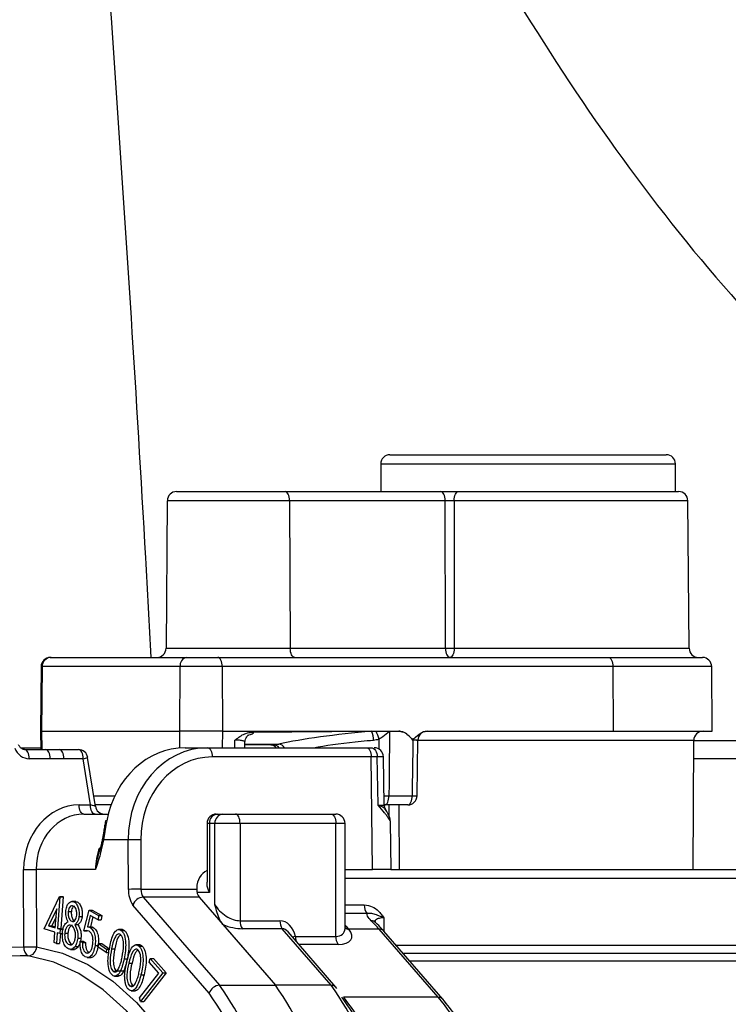
# Model space of a CAD drawing. Units: millimetres. Extents: x 664 to 3025, y 442 to 2699.
# Drawn here: x 1320 to 1358, y 2398 to 2452 of the extents above; entities that cross this region are included whole.
import ezdxf

# ---------------------------------------------------------------- set-up
doc = ezdxf.new("R2010")
doc.units = ezdxf.units.MM
doc.header["$LTSCALE"] = 10

msp = doc.modelspace()

# ---------------------------------------------------------------- linework, layer by layer
at = {"color": 7, "linetype": 'Continuous', "lineweight": 25}
for p, q in [((1339.913, 2428.089), (1354.913, 2428.089)), ((1339.413, 2427.589), (1339.413, 2426.089)), ((1339.413, 2427.589), (1355.413, 2427.589)), ((1355.413, 2426.089), (1355.413, 2427.589)), ((1328.332, 2426.089), (1334.221, 2426.089)), ((1334.221, 2426.089), (1342.672, 2426.089)), ((1342.672, 2426.089), (1343.634, 2426.089)), ((1343.634, 2426.089), (1355.589, 2426.089)), ((1327.832, 2425.593), (1327.762, 2417.584)), ((1334.471, 2425.593), (1327.832, 2425.593)), ((1334.471, 2425.593), (1334.506, 2417.584)), ((1342.922, 2425.593), (1334.471, 2425.593)), ((1342.924, 2417.584), (1342.922, 2425.593)), ((1356.089, 2425.593), (1343.403, 2425.593)), ((1356.159, 2417.584), (1356.089, 2425.593)), ((1327.762, 2417.584), (1334.506, 2417.584)), ((1334.506, 2417.584), (1342.924, 2417.584)), ((1343.403, 2417.584), (1356.159, 2417.584)), ((1321.478, 2417.089), (1321.522, 2417.089)), ((1321.522, 2417.089), (1328.876, 2417.089)), ((1328.876, 2417.089), (1330.576, 2417.089)), ((1330.576, 2417.089), (1351.786, 2417.089)), ((1351.786, 2417.089), (1356.883, 2417.089)), ((1320.978, 2416.593), (1320.948, 2413.089)), ((1321.037, 2416.593), (1320.978, 2416.593)), ((1321.037, 2416.593), (1321.007, 2413.089)), ((1328.529, 2416.593), (1321.037, 2416.593)), ((1328.508, 2413.089), (1328.529, 2416.593)), ((1330.806, 2416.593), (1328.529, 2416.593)), ((1330.806, 2416.593), (1330.821, 2413.089)), ((1352.017, 2416.593), (1330.806, 2416.593)), ((1352.017, 2416.593), (1352.031, 2413.089)), ((1357.383, 2416.593), (1352.017, 2416.593)), ((1357.413, 2413.089), (1357.383, 2416.593)), ((1320.948, 2413.089), (1320.956, 2412.089)), ((1321.007, 2413.089), (1320.948, 2413.089)), ((1321.007, 2413.089), (1328.508, 2413.089)), ((1321.007, 2413.089), (1321.016, 2412.089)), ((1330.821, 2413.089), (1328.508, 2413.089)), ((1328.513, 2412.178), (1328.508, 2413.089)), ((1330.821, 2413.089), (1330.817, 2412.189)), ((1330.821, 2413.089), (1339.799, 2413.089)), ((1332.431, 2413.038), (1338.923, 2413.083)), ((1338.923, 2413.083), (1339.162, 2413.084)), ((1339.162, 2413.084), (1339.799, 2413.089)), ((1339.799, 2413.089), (1339.892, 2413.089)), ((1339.892, 2413.089), (1339.893, 2413.089)), ((1339.893, 2413.089), (1340.399, 2413.089)), ((1341.931, 2413.089), (1352.031, 2413.089)), ((1352.031, 2413.089), (1357.413, 2413.089)), ((1332.038, 2412.189), (1332.041, 2412.495)), ((1333.451, 2412.339), (1332.039, 2412.339)), ((1332.04, 2412.387), (1333.883, 2412.387)), ((1333.451, 2412.339), (1333.606, 2412.345)), ((1333.606, 2412.345), (1333.883, 2412.387)), ((1339.324, 2412.104), (1339.33, 2412.655)), ((1356.411, 2412.591), (1341.365, 2412.591)), ((1341.388, 2409.581), (1341.433, 2412.614)), ((1356.381, 2405.589), (1356.411, 2412.591)), ((1356.411, 2412.589), (1381.626, 2412.589)), ((1319.873, 2412.189), (1320.956, 2412.189)), ((1320.084, 2412.089), (1321.224, 2412.089)), ((1321.224, 2412.089), (1321.972, 2412.089)), ((1321.972, 2412.089), (1323.014, 2412.089)), ((1328.794, 2412.189), (1330.017, 2412.189)), ((1330.017, 2412.189), (1338.654, 2412.189)), ((1338.654, 2412.189), (1338.893, 2412.189)), ((1321.474, 2411.593), (1320.334, 2411.593)), ((1322.222, 2411.593), (1321.474, 2411.593)), ((1323.264, 2411.593), (1322.222, 2411.593)), ((1323.658, 2409.084), (1323.264, 2411.593)), ((1323.925, 2409.011), (1323.507, 2411.666)), ((1338.904, 2411.693), (1330.267, 2411.693)), ((1338.977, 2405.589), (1338.904, 2411.693)), ((1339.277, 2409.084), (1339.222, 2411.694)), ((1339.606, 2409.081), (1339.563, 2411.697)), ((1381.608, 2411.589), (1356.407, 2411.589)), ((1323.834, 2409.584), (1324.983, 2409.584)), ((1339.598, 2409.585), (1339.862, 2409.584)), ((1339.862, 2409.584), (1341.119, 2409.584)), ((1323.046, 2409.084), (1323.658, 2409.084)), ((1323.296, 2408.589), (1324.623, 2408.589)), ((1324.777, 2409.089), (1323.912, 2409.089)), ((1330.488, 2408.589), (1330.555, 2408.589)), ((1330.555, 2408.589), (1330.848, 2408.589)), ((1330.848, 2408.589), (1331.531, 2408.589)), ((1331.531, 2408.589), (1336.727, 2408.589)), ((1336.727, 2408.589), (1336.977, 2408.589)), ((1339.631, 2409.089), (1339.606, 2409.089)), ((1340.888, 2409.089), (1339.631, 2409.089)), ((1339.881, 2408.452), (1339.88, 2409.089)), ((1340.403, 2409.089), (1340.409, 2405.589)), ((1329.988, 2408.089), (1329.988, 2404.894)), ((1330.122, 2408.089), (1329.988, 2408.089)), ((1330.122, 2408.089), (1330.122, 2404.339)), ((1330.415, 2408.089), (1330.122, 2408.089)), ((1330.415, 2403.672), (1330.415, 2408.089)), ((1331.781, 2408.089), (1330.415, 2408.089)), ((1331.781, 2408.089), (1331.781, 2402.806)), ((1334.812, 2408.089), (1331.781, 2408.089)), ((1336.977, 2408.089), (1334.812, 2408.089)), ((1336.977, 2401.955), (1336.977, 2408.089)), ((1337.477, 2408.089), (1336.977, 2408.089)), ((1337.477, 2402.388), (1337.477, 2408.089)), ((1339.977, 2405.589), (1339.946, 2408.175)), ((1324.377, 2407.664), (1324.309, 2407.274)), ((1324.369, 2407.189), (1324.191, 2406.414)), ((1324.306, 2407.276), (1324.272, 2407.084)), ((1325.707, 2407.189), (1324.369, 2407.189)), ((1325.718, 2404.508), (1325.707, 2407.189)), ((1326.39, 2407.193), (1326.401, 2404.513)), ((1320.049, 2401.392), (1320.031, 2405.584)), ((1320.714, 2405.589), (1320.732, 2401.397)), ((1323.937, 2405.589), (1320.714, 2405.589)), ((1337.477, 2405.589), (1338.977, 2405.589)), ((1339.961, 2405.589), (1338.977, 2405.589)), ((1339.961, 2405.589), (1361.927, 2405.589)), ((1362.177, 2405.091), (1337.477, 2405.091)), ((1326.401, 2404.513), (1329.432, 2404.513)), ((1329.432, 2404.589), (1329.432, 2404.513)), ((1330.122, 2404.339), (1329.449, 2404.339)), ((1321.143, 2402.369), (1321.979, 2404.111)), ((1322.004, 2404.103), (1321.872, 2402.387)), ((1321.979, 2404.111), (1322.004, 2404.103)), ((1321.979, 2404.111), (1322.152, 2404.111)), ((1322.004, 2404.103), (1322.177, 2404.103)), ((1322.177, 2404.103), (1322.045, 2402.387)), ((1322.152, 2404.111), (1322.177, 2404.103)), ((1322.865, 2403.857), (1322.648, 2403.857)), ((1322.756, 2403.837), (1322.929, 2403.837)), ((1322.843, 2403.849), (1322.929, 2403.837)), ((1326.526, 2404.084), (1330.666, 2399.304)), ((1329.557, 2404.084), (1326.526, 2404.084)), ((1329.557, 2404.084), (1333.697, 2399.304)), ((1321.828, 2403.451), (1321.387, 2402.536)), ((1321.749, 2402.425), (1321.828, 2403.451)), ((1322.448, 2403.302), (1322.621, 2403.302)), ((1323.307, 2402.249), (1323.584, 2403.376)), ((1323.584, 2403.376), (1324.102, 2403.086)), ((1323.584, 2403.376), (1323.757, 2403.376)), ((1323.757, 2403.376), (1324.275, 2403.086)), ((1330.108, 2398.871), (1325.968, 2403.651)), ((1337.477, 2403.659), (1338.524, 2403.659)), ((1321.795, 2403.024), (1321.56, 2402.536)), ((1322.639, 2402.774), (1322.739, 2402.774)), ((1323.036, 2403.043), (1323.209, 2403.043)), ((1323.644, 2403.097), (1323.493, 2402.477)), ((1324.07, 2402.858), (1323.644, 2403.097)), ((1323.796, 2403.011), (1323.667, 2402.477)), ((1324.102, 2403.086), (1324.07, 2402.858)), ((1324.07, 2402.858), (1324.243, 2402.858)), ((1324.102, 2403.086), (1324.275, 2403.086)), ((1324.275, 2403.086), (1324.243, 2402.858)), ((1331.781, 2402.806), (1333.946, 2402.806)), ((1338.683, 2403.195), (1337.477, 2403.195)), ((1339.584, 2402.96), (1339.588, 2402.233)), ((1321.731, 2402.189), (1321.143, 2402.369)), ((1321.387, 2402.536), (1321.749, 2402.425)), ((1321.387, 2402.536), (1321.56, 2402.536)), ((1321.56, 2402.536), (1321.753, 2402.476)), ((1321.687, 2401.616), (1321.731, 2402.189)), ((1321.872, 2402.387), (1322.021, 2402.341)), ((1321.872, 2402.387), (1322.045, 2402.387)), ((1322.021, 2402.341), (1322.003, 2402.106)), ((1322.021, 2402.341), (1322.194, 2402.341)), ((1322.045, 2402.387), (1322.194, 2402.341)), ((1322.806, 2402.598), (1322.979, 2402.598)), ((1323.307, 2402.249), (1323.48, 2402.249)), ((1323.501, 2402.253), (1323.48, 2402.249)), ((1323.493, 2402.477), (1323.667, 2402.477)), ((1323.64, 2402.444), (1323.814, 2402.444)), ((1325.39, 2402.327), (1325.173, 2402.327)), ((1325.33, 2402.273), (1325.503, 2402.273)), ((1330.849, 2402.593), (1333.697, 2399.304)), ((1334.071, 2402.373), (1331.906, 2402.373)), ((1336.728, 2399.304), (1334.071, 2402.373)), ((1336.981, 2399.198), (1334.385, 2402.196)), ((1337.652, 2402.386), (1337.685, 2402.347)), ((1339.328, 2402.347), (1337.685, 2402.347)), ((1342.541, 2398.653), (1339.328, 2402.347)), ((1342.793, 2398.548), (1339.58, 2402.242)), ((1321.854, 2402.151), (1321.81, 2401.578)), ((1322.003, 2402.106), (1321.854, 2402.151)), ((1322.024, 2402.106), (1321.984, 2401.578)), ((1322.003, 2402.106), (1322.176, 2402.106)), ((1322.261, 2402.137), (1322.434, 2402.137)), ((1322.967, 2401.86), (1323.14, 2401.86)), ((1323.097, 2401.691), (1323.22, 2401.623)), ((1323.097, 2401.691), (1323.27, 2401.691)), ((1323.27, 2401.691), (1323.393, 2401.623)), ((1334.781, 2401.955), (1336.977, 2401.955)), ((1314.563, 2401.337), (1320.049, 2401.392)), ((1321.81, 2401.578), (1321.687, 2401.616)), ((1321.81, 2401.578), (1321.984, 2401.578)), ((1322.497, 2401.508), (1322.67, 2401.508)), ((1322.568, 2401.251), (1322.785, 2401.251)), ((1322.821, 2401.403), (1322.994, 2401.403)), ((1323.22, 2401.623), (1323.393, 2401.623)), ((1323.907, 2401.455), (1324.077, 2401.455)), ((1324.064, 2401.381), (1324.098, 2401.576)), ((1324.503, 2401.073), (1324.064, 2401.381)), ((1324.098, 2401.576), (1324.537, 2401.268)), ((1324.098, 2401.576), (1324.272, 2401.576)), ((1324.272, 2401.576), (1324.71, 2401.268)), ((1324.537, 2401.268), (1324.503, 2401.073)), ((1324.537, 2401.268), (1324.71, 2401.268)), ((1324.809, 2401.281), (1324.983, 2401.281)), ((1326.334, 2401.501), (1326.117, 2401.501)), ((1326.299, 2401.425), (1326.472, 2401.425)), ((1337.102, 2401.522), (1334.969, 2401.522)), ((1340.246, 2401.477), (1362.198, 2401.477)), ((1323.411, 2401.066), (1323.557, 2401.066)), ((1323.484, 2400.809), (1323.701, 2400.809)), ((1324.503, 2401.073), (1324.676, 2401.073)), ((1325.487, 2400.744), (1325.661, 2400.744)), ((1326.851, 2400.559), (1326.909, 2400.763)), ((1326.909, 2400.763), (1327.596, 2399.977)), ((1326.909, 2400.763), (1327.082, 2400.763)), ((1327.082, 2400.763), (1327.769, 2399.977)), ((1362.341, 2401.028), (1340.637, 2401.028)), ((1376.526, 2400.615), (1340.996, 2400.615)), ((1324.892, 2400.06), (1325.065, 2400.06)), ((1325.102, 2400.089), (1325.56, 2400.089)), ((1325.741, 2400.511), (1325.915, 2400.511)), ((1327.369, 2399.965), (1326.851, 2400.559)), ((1324.963, 2399.801), (1325.179, 2399.801)), ((1326.318, 2398.615), (1327.369, 2399.965)), ((1327.596, 2399.977), (1326.381, 2398.422)), ((1326.399, 2399.872), (1326.572, 2399.872)), ((1327.769, 2399.977), (1326.555, 2398.422)), ((1327.596, 2399.977), (1327.769, 2399.977)), ((1325.778, 2399.277), (1325.952, 2399.277)), ((1325.868, 2399.002), (1326.084, 2399.002)), ((1325.952, 2399.277), (1325.981, 2399.263)), ((1330.666, 2399.304), (1333.697, 2399.304)), ((1336.728, 2399.304), (1333.697, 2399.304)), ((1337.039, 2399.121), (1336.981, 2399.198)), ((1326.381, 2398.422), (1326.318, 2398.615)), ((1342.541, 2398.653), (1337.39, 2398.653)), ((1326.381, 2398.422), (1326.555, 2398.422))]:
    msp.add_line(p, q, dxfattribs=at)
at = {"color": 7, "linetype": 'Continuous', "lineweight": 25, "flags": 128}
for points in [[(1334.471, 2425.593), (1334.466, 2425.69), (1334.451, 2425.783), (1334.428, 2425.869), (1334.397, 2425.944), (1334.359, 2426.005), (1334.316, 2426.051), (1334.269, 2426.079), (1334.221, 2426.089)], [(1342.922, 2425.593), (1342.917, 2425.69), (1342.902, 2425.783), (1342.879, 2425.869), (1342.848, 2425.944), (1342.81, 2426.005), (1342.767, 2426.051), (1342.72, 2426.079), (1342.672, 2426.089)], [(1343.403, 2425.593), (1343.408, 2425.69), (1343.421, 2425.783), (1343.443, 2425.869), (1343.471, 2425.944), (1343.506, 2426.005), (1343.546, 2426.051), (1343.589, 2426.079), (1343.634, 2426.089)], [(1343.403, 2425.593), (1343.403, 2425.089), (1343.403, 2421.089), (1343.403, 2417.584)], [(1334.756, 2417.089), (1334.707, 2417.098), (1334.661, 2417.126), (1334.617, 2417.172), (1334.58, 2417.234), (1334.549, 2417.309), (1334.525, 2417.394), (1334.511, 2417.487), (1334.506, 2417.584)], [(1342.924, 2417.584), (1342.929, 2417.487), (1342.943, 2417.394), (1342.967, 2417.309), (1342.998, 2417.234), (1343.035, 2417.172), (1343.078, 2417.126), (1343.125, 2417.098), (1343.174, 2417.089)], [(1343.403, 2417.584), (1343.398, 2417.487), (1343.385, 2417.394), (1343.364, 2417.309), (1343.335, 2417.234), (1343.3, 2417.172), (1343.261, 2417.126), (1343.218, 2417.098), (1343.174, 2417.089)], [(1330.806, 2416.593), (1330.802, 2416.69), (1330.788, 2416.783), (1330.767, 2416.869), (1330.738, 2416.944), (1330.703, 2417.005), (1330.663, 2417.051), (1330.62, 2417.079), (1330.576, 2417.089)], [(1351.786, 2417.089), (1351.831, 2417.079), (1351.874, 2417.051), (1351.913, 2417.005), (1351.948, 2416.944), (1351.977, 2416.869), (1351.999, 2416.783), (1352.012, 2416.69), (1352.017, 2416.593)], [(1320.334, 2411.593), (1320.329, 2411.69), (1320.314, 2411.783), (1320.291, 2411.869), (1320.26, 2411.944), (1320.222, 2412.005), (1320.179, 2412.051), (1320.132, 2412.079), (1320.084, 2412.089)], [(1321.474, 2411.593), (1321.469, 2411.69), (1321.454, 2411.783), (1321.431, 2411.869), (1321.4, 2411.944), (1321.362, 2412.005), (1321.319, 2412.051), (1321.273, 2412.079), (1321.224, 2412.089)], [(1322.222, 2411.593), (1322.217, 2411.69), (1322.202, 2411.783), (1322.179, 2411.869), (1322.148, 2411.944), (1322.11, 2412.005), (1322.067, 2412.051), (1322.02, 2412.079), (1321.972, 2412.089)], [(1323.264, 2411.593), (1323.258, 2411.69), (1323.244, 2411.783), (1323.221, 2411.869), (1323.19, 2411.944), (1323.152, 2412.005), (1323.109, 2412.051), (1323.062, 2412.079), (1323.014, 2412.089)], [(1330.017, 2412.189), (1330.066, 2412.179), (1330.112, 2412.151), (1330.155, 2412.105), (1330.193, 2412.044), (1330.224, 2411.969), (1330.247, 2411.883), (1330.262, 2411.79), (1330.267, 2411.693)], [(1338.654, 2412.189), (1338.702, 2412.179), (1338.749, 2412.151), (1338.792, 2412.105), (1338.83, 2412.044), (1338.861, 2411.969), (1338.884, 2411.883), (1338.899, 2411.79), (1338.904, 2411.693)], [(1338.893, 2412.189), (1338.957, 2412.179), (1339.018, 2412.151), (1339.075, 2412.106), (1339.125, 2412.044), (1339.166, 2411.969), (1339.196, 2411.884), (1339.216, 2411.791), (1339.222, 2411.694)], [(1339.631, 2409.089), (1339.676, 2409.098), (1339.719, 2409.126), (1339.759, 2409.172), (1339.794, 2409.234), (1339.822, 2409.309), (1339.844, 2409.394), (1339.857, 2409.487), (1339.862, 2409.584)], [(1340.888, 2409.089), (1340.933, 2409.098), (1340.976, 2409.126), (1341.015, 2409.172), (1341.05, 2409.234), (1341.079, 2409.309), (1341.1, 2409.394), (1341.114, 2409.487), (1341.119, 2409.584)], [(1323.296, 2408.589), (1323.248, 2408.598), (1323.201, 2408.626), (1323.158, 2408.672), (1323.12, 2408.734), (1323.089, 2408.809), (1323.066, 2408.894), (1323.052, 2408.987), (1323.046, 2409.084)], [(1323.908, 2408.589), (1323.859, 2408.598), (1323.812, 2408.626), (1323.769, 2408.672), (1323.732, 2408.734), (1323.7, 2408.809), (1323.677, 2408.894), (1323.663, 2408.987), (1323.658, 2409.084)], [(1331.781, 2408.089), (1331.776, 2408.186), (1331.762, 2408.28), (1331.739, 2408.366), (1331.707, 2408.442), (1331.67, 2408.504), (1331.626, 2408.551), (1331.579, 2408.579), (1331.531, 2408.589)], [(1336.727, 2408.589), (1336.776, 2408.579), (1336.822, 2408.551), (1336.866, 2408.504), (1336.904, 2408.442), (1336.935, 2408.366), (1336.958, 2408.28), (1336.972, 2408.186), (1336.977, 2408.089)], [(1324.544, 2408.231), (1324.503, 2408.229), (1324.48, 2408.224), (1324.476, 2408.217)], [(1320.732, 2401.397), (1322.139, 2401.05), (1323.521, 2400.424), (1324.865, 2399.525), (1326.158, 2398.363), (1327.387, 2396.948), (1328.538, 2395.296), (1329.602, 2393.422), (1330.567, 2391.345), (1331.423, 2389.086), (1332.162, 2386.668), (1332.778, 2384.114), (1332.955, 2383.23)], [(1320.284, 2400.898), (1319.848, 2400.894), (1316.384, 2400.858), (1314.799, 2400.842)], [(1332.171, 2383.664), (1332.118, 2383.92), (1331.514, 2386.429), (1330.787, 2388.805), (1329.946, 2391.024), (1328.998, 2393.064), (1327.953, 2394.905), (1326.822, 2396.528), (1325.615, 2397.918), (1324.345, 2399.059), (1323.025, 2399.942), (1321.666, 2400.557), (1320.284, 2400.898)]]:
    msp.add_lwpolyline(points, dxfattribs=at)
at = {"color": 7, "linetype": 'Continuous', "lineweight": 25}
for centre, radius, start, end in [((1339.913, 2427.589), 0.5, 90, 180), ((1354.913, 2427.589), 0.5, 0, 90), ((1328.332, 2425.589), 0.5, 90, 179.5), ((1355.589, 2425.589), 0.5, 0.5, 90), ((1327.262, 2417.589), 0.5, 270, 359.5), ((1343.163, 2465.056), 47.472, 269.7108, 270.2892), ((1356.659, 2417.589), 0.5, 180.5, 270), ((1321.478, 2416.589), 0.5, 90, 179.5), ((1321.529, 2416.596), 0.493, 90.8713, 180.3578), ((1328.968, 2416.655), 0.444, 101.9779, 187.9789), ((1356.883, 2416.589), 0.5, 0.5, 90), ((1337.789, 2412.587), 1.238, 0.1402, 23.6218), ((1336.466, 2411.782), 2.994, 16.9503, 25.7779), ((1341.933, 2412.589), 0.5, 90.0139, 179.3058), ((1356.911, 2412.589), 0.5, 90, 179.75), ((1333.44, 2411.959), 0.38, 37.1965, 88.2597), ((1333.589, 2411.956), 0.389, 36.6399, 87.4945), ((1333.847, 2411.979), 0.41, 30.7801, 84.9518), ((1323.014, 2411.589), 0.5, 8.9264, 90), ((1339.063, 2411.689), 0.5, 1.18, 90.0057), ((1323.223, 2412.17), 0.578, 273.9816, 299.4194), ((1340.888, 2409.589), 0.5, 270, 359.1474), ((1341.533, 2434.024), 24.443, 269.0278, 269.6586), ((1324.418, 2409.089), 0.5, 188.8604, 270), ((1330.488, 2408.089), 0.5, 90, 180), ((1330.591, 2408.12), 0.47, 94.4014, 183.8128), ((1330.884, 2408.12), 0.47, 94.4014, 183.8128), ((1336.977, 2408.089), 0.5, 0, 90), ((1340.106, 2409.089), 0.5, 181.0793, 209.2272), ((1324.411, 2407.281), 0.101, 183.9092, 245.7958), ((1326.36, 2358.386), 48.807, 89.9654, 90.7672), ((1320.058, 2454.711), 49.127, 269.968, 270.7645), ((1327.092, 2404.444), 1.376, 177.3169, 215.1959), ((1326.372, 2355.705), 48.807, 89.9654, 90.7672), ((1327.089, 2404.481), 0.688, 177.3216, 215.1912), ((1330.12, 2404.481), 0.688, 177.3189, 215.1938), ((1326.557, 2403.469), 0.616, 92.8328, 162.7904), ((1339.138, 2403.61), 0.616, 175.4901, 222.3618), ((1332.471, 2402.77), 0.691, 177.0669, 215.1388), ((1334.636, 2402.77), 0.691, 177.0669, 215.1388), ((1338.907, 2402.467), 0.334, 46.9731, 91.6507), ((1332.274, 2397.666), 7.155, 41.2743, 43.3599), ((1337.645, 2402.738), 0.352, 241.3945, 271.1272), ((1337.685, 2402.71), 0.363, 234.9456, 269.8834), ((1339.341, 2402.023), 0.324, 42.5271, 92.3274), ((1335.23, 2400.251), 1.762, 104.7707, 109.7949), ((1335.678, 2401.948), 0.896, 179.5541, 196.2181), ((1337.667, 2401.919), 0.691, 177.0669, 215.1388), ((1320.521, 2401.314), 0.479, 170.6047, 240.3651), ((1320.078, 2450.2), 48.807, 269.9653, 270.7672), ((1320.241, 2401.387), 0.491, 275.048, 1.153), ((1330.697, 2398.689), 0.616, 92.8307, 162.791), ((1316.049, 2388.995), 17.886, 357.3197, 35.1928), ((1319.08, 2388.995), 17.886, 357.3197, 35.1927), ((1322.111, 2388.995), 17.886, 357.3197, 35.1927), ((1336.742, 2398.981), 0.323, 42.2027, 92.4087), ((1316.053, 2388.959), 17.198, 357.3196, 35.1928), ((1342.554, 2398.329), 0.324, 42.4884, 92.3267)]:
    msp.add_arc(centre, radius, start, end, dxfattribs=at)
for centre, major_axis, ratio, start_param, end_param in [((1340.029, 2412.196), (7.997, 0.57), 0.121105, 1.70084, 2.438546), ((1341.686, 2077.129), (2.326, 577.228), 0.006704, 0.94961, 0.957056), ((1329.688, 2828.451), (2.685, 666.41), 0.006704, 4.037753, 4.038544), ((1341.412, -222.146), (12.466, 3093.34), 0.006704, 0.551515, 0.553369), ((1320.33, 2412.593), (-0.017, 1), 0.865959, 1.992019, 3.126483), ((1328.775, 2407.189), (0.079, 5), 0.865972, 0.0136, 1.374487), ((1330.037, 2407.189), (-0.079, 5), 0.865972, 6.269586, 7.840382), ((1330.287, 2407.193), (-0.079, 4.499), 0.865959, 6.268076, 7.838872), ((1337.904, 2411.689), (2, 0.006), 0.000798, 0.850946, 1.047148), ((1323.062, 2405.584), (-0.061, 3.5), 0.865959, 6.268076, 7.838872), ((1323.312, 2405.589), (-0.061, 3), 0.865936, 6.26556, 7.836356), ((1323.406, 2409.089), (0.518, -0.078), 0.072211, 0.018615, 1.075451), ((1326.535, 2405.589), (0.061, 3), 0.865936, 1.18505, 1.588422), ((1330.298, 2404.589), (-0.017, 1), 0.865959, 0.346355, 1.555687), ((1331.281, 2403.672), (0.92, -0.692), 0.565741, 4.067508, 5.638305), ((1333.946, 2401.651), (0, 1.155), 0.75, 4.978664, 6.283185), ((1336.119, 2391.089), (-0.063, 13), 0.499991, 5.757164, 5.8319), ((1331.156, 2403.239), (1.479, -0.551), 0.451416, 4.672997, 5.402724), ((1334.196, 2401.651), (-0.188, 0.714), 0.573751, 5.419059, 6.132783), ((1336.477, 2402.821), (0.92, -0.692), 0.565741, 5.638305, 6.671624), ((1336.352, 2402.388), (1.479, -0.551), 0.451416, 5.402724, 6.926498), ((1339.332, 2387.395), (-0.063, 13), 0.499991, 4.798515, 5.757164)]:
    msp.add_ellipse(centre, major_axis=major_axis, ratio=ratio, start_param=start_param, end_param=end_param, dxfattribs=at)
for points, knots in [([(1323.144, 2474.542), (1324.406, 2457.206), (1325.798, 2438.07), (1326.84, 2418.893), (1326.938, 2417.089)], [0, 0, 0, 0, 0.905914, 1, 1, 1, 1]), ([(1334.951, 2474.745), (1338.845, 2467.043), (1345.841, 2453.21), (1357.926, 2436.412), (1368.234, 2427.006), (1375.852, 2423.4), (1380.976, 2422.547), (1385.518, 2423.231), (1387.919, 2424.863), (1389.056, 2425.635)], [0, 0, 0, 0, 0.290331, 0.521464, 0.703353, 0.782065, 0.857085, 0.932364, 1, 1, 1, 1]), ([(1342.672, 2426.089), (1342.772, 2426.089), (1342.975, 2426.089), (1343.32, 2426.089), (1343.529, 2426.089), (1343.634, 2426.089)], [0, 0, 0, 0, 0.328081, 0.664037, 1, 1, 1, 1]), ([(1343.403, 2425.593), (1343.351, 2425.593), (1343.246, 2425.594), (1343.073, 2425.594), (1342.972, 2425.593), (1342.922, 2425.593)], [0, 0, 0, 0, 0.335969, 0.671912, 1, 1, 1, 1]), ([(1331.504, 2412.6), (1331.505, 2412.602), (1331.534, 2412.625), (1331.72, 2412.771), (1332.015, 2412.981), (1332.319, 2413.022), (1332.431, 2413.038)], [0, 0, 0, 0, 0.005532, 0.104144, 0.66805, 1, 1, 1, 1]), ([(1332.05, 2412.495), (1332.048, 2412.525), (1332.044, 2412.609), (1332.097, 2412.727), (1332.171, 2412.822), (1332.231, 2412.868), (1332.261, 2412.885), (1332.261, 2412.885), (1332.261, 2412.885)], [0, 0, 0, 0, 0.132221, 0.369564, 0.566406, 0.732414, 0.88519, 1, 1, 1, 1]), ([(1332.431, 2413.038), (1332.465, 2413.022), (1332.537, 2412.989), (1332.461, 2412.923), (1332.279, 2412.875), (1332.188, 2412.851)], [0, 0, 0, 0, 0.303288, 0.651663, 1, 1, 1, 1]), ([(1339.892, 2413.089), (1339.891, 2413.088), (1339.781, 2412.98), (1339.605, 2412.814), (1339.397, 2412.694), (1339.33, 2412.655)], [0, 0, 0, 0, 0.007448, 0.680609, 1, 1, 1, 1]), ([(1340.399, 2413.089), (1340.475, 2413.078), (1340.658, 2413.053), (1340.906, 2412.896), (1341.055, 2412.696), (1341.174, 2412.675), (1341.236, 2412.696), (1341.402, 2412.852), (1341.628, 2413.051), (1341.861, 2413.08), (1341.931, 2413.089)], [0, 0, 0, 0, 0.1306351, 0.3183588, 0.4852443, 0.5040956, 0.522936, 0.5948169, 0.878629, 1, 1, 1, 1]), ([(1341.163, 2412.593), (1341.163, 2412.594), (1341.075, 2412.693), (1340.915, 2412.871), (1340.653, 2413.056), (1340.475, 2413.079), (1340.399, 2413.089)], [0, 0, 0, 0, 0.004386, 0.409858, 0.751215, 1, 1, 1, 1]), ([(1320.084, 2412.089), (1320.06, 2412.091), (1319.999, 2412.096), (1319.898, 2412.15), (1319.808, 2412.251), (1319.772, 2412.328), (1319.759, 2412.355)], [0, 0, 0, 0, 0.224353, 0.566921, 0.849949, 1, 1, 1, 1]), ([(1332.038, 2412.495), (1332.039, 2412.497), (1332.058, 2412.521), (1331.988, 2412.556), (1331.825, 2412.593), (1331.634, 2412.602), (1331.52, 2412.601), (1331.504, 2412.6)], [0, 0, 0, 0, 0.017274, 0.332583, 0.643409, 0.950118, 1, 1, 1, 1]), ([(1339.027, 2412.59), (1338.8, 2412.568), (1337.747, 2412.464), (1336.588, 2412.33), (1335.91, 2412.199), (1335.855, 2412.189)], [0, 0, 0, 0, 0.201291, 0.935037, 1, 1, 1, 1]), ([(1339.33, 2412.655), (1339.322, 2412.653), (1339.224, 2412.619), (1339.121, 2412.604), (1339.027, 2412.59)], [0, 0, 0, 0, 0.07867, 1, 1, 1, 1]), ([(1341.426, 2412.596), (1341.427, 2412.596), (1341.428, 2412.596), (1341.366, 2412.596), (1341.271, 2412.595), (1341.193, 2412.593), (1341.163, 2412.593)], [0, 0, 0, 0, 0.193322, 0.502083, 0.810868, 1, 1, 1, 1]), ([(1339.549, 2411.697), (1339.551, 2411.697), (1339.558, 2411.697), (1339.451, 2411.696), (1339.299, 2411.695), (1339.222, 2411.694)], [0, 0, 0, 0, 0.2072508, 0.6036336, 1, 1, 1, 1]), ([(1339.678, 2408.589), (1339.66, 2408.611), (1339.545, 2408.757), (1339.407, 2408.933), (1339.278, 2409.082), (1339.277, 2409.084)], [0, 0, 0, 0, 0.153109, 0.990047, 1, 1, 1, 1]), ([(1339.661, 2408.83), (1339.659, 2408.843), (1339.653, 2408.889), (1339.522, 2408.975), (1339.373, 2409.046), (1339.279, 2409.083), (1339.277, 2409.084)], [0, 0, 0, 0, 0.163481, 0.562239, 0.992049, 1, 1, 1, 1]), ([(1339.277, 2409.084), (1339.326, 2409.083), (1339.452, 2409.082), (1339.582, 2409.081), (1339.594, 2409.081), (1339.599, 2409.081)], [0, 0, 0, 0, 0.251615, 0.654581, 1, 1, 1, 1]), ([(1339.943, 2408.177), (1339.939, 2408.226), (1339.93, 2408.34), (1339.857, 2408.515), (1339.782, 2408.656), (1339.696, 2408.799), (1339.672, 2408.838)], [0, 0, 0, 0, 0.177589, 0.408439, 0.836844, 1, 1, 1, 1]), ([(1339.938, 2408.175), (1339.94, 2408.178), (1339.965, 2408.206), (1339.873, 2408.334), (1339.74, 2408.507), (1339.678, 2408.589)], [0, 0, 0, 0, 0.05769, 0.556295, 1, 1, 1, 1]), ([(1324.544, 2408.231), (1324.535, 2408.182), (1324.47, 2407.835), (1324.416, 2407.488), (1324.369, 2407.189)], [0, 0, 0, 0, 0.138984, 1, 1, 1, 1]), ([(1324.477, 2408.216), (1324.46, 2408.127), (1324.424, 2407.943), (1324.393, 2407.759), (1324.377, 2407.664)], [0, 0, 0, 0, 0.488445, 1, 1, 1, 1]), ([(1324.272, 2407.084), (1324.27, 2407.07), (1324.235, 2406.872), (1324.18, 2406.693), (1324.129, 2406.527)], [0, 0, 0, 0, 0.0745, 1, 1, 1, 1]), ([(1323.937, 2405.589), (1323.938, 2405.592), (1323.943, 2405.629), (1323.982, 2405.894), (1324.038, 2406.205), (1324.126, 2406.476), (1324.142, 2406.523)], [0, 0, 0, 0, 0.0113674, 0.1176581, 0.8478164, 1, 1, 1, 1]), ([(1324.191, 2406.414), (1324.109, 2406.14), (1324.026, 2405.863), (1323.938, 2405.592), (1323.937, 2405.589)], [0, 0, 0, 0, 0.9896733, 1, 1, 1, 1]), ([(1330.122, 2404.339), (1330.121, 2404.34), (1330.053, 2404.493), (1329.977, 2404.689), (1329.998, 2404.861), (1330.002, 2404.894)], [0, 0, 0, 0, 0.0093, 0.808726, 1, 1, 1, 1]), ([(1322.325, 2403.357), (1322.344, 2403.453), (1322.383, 2403.643), (1322.507, 2403.805), (1322.636, 2403.869), (1322.716, 2403.848), (1322.756, 2403.837)], [0, 0, 0, 0, 0.278863, 0.558474, 0.779215, 1, 1, 1, 1]), ([(1322.756, 2403.837), (1322.804, 2403.805), (1322.9, 2403.741), (1322.998, 2403.527), (1323.047, 2403.281), (1323.04, 2403.122), (1323.036, 2403.043)], [0, 0, 0, 0, 0.2798857, 0.5596606, 0.7799762, 1, 1, 1, 1]), ([(1322.929, 2403.837), (1322.977, 2403.805), (1323.073, 2403.741), (1323.171, 2403.527), (1323.22, 2403.281), (1323.213, 2403.122), (1323.209, 2403.043)], [0, 0, 0, 0, 0.279886, 0.559663, 0.779976, 1, 1, 1, 1]), ([(1322.447, 2402.754), (1322.4, 2402.849), (1322.317, 2403.018), (1322.322, 2403.254), (1322.325, 2403.357)], [0, 0, 0, 0, 0.560002, 1, 1, 1, 1]), ([(1322.448, 2403.302), (1322.447, 2403.234), (1322.444, 2403.099), (1322.497, 2402.937), (1322.562, 2402.82), (1322.613, 2402.789), (1322.639, 2402.774)], [0, 0, 0, 0, 0.2785426, 0.5588457, 0.7794024, 1, 1, 1, 1]), ([(1322.724, 2403.603), (1322.692, 2403.612), (1322.626, 2403.629), (1322.539, 2403.561), (1322.473, 2403.45), (1322.457, 2403.351), (1322.448, 2403.302)], [0, 0, 0, 0, 0.2802601, 0.559978, 0.780084, 1, 1, 1, 1]), ([(1322.621, 2403.302), (1322.62, 2403.234), (1322.617, 2403.099), (1322.671, 2402.937), (1322.736, 2402.82), (1322.786, 2402.789), (1322.812, 2402.774)], [0, 0, 0, 0, 0.278541, 0.558843, 0.779394, 1, 1, 1, 1]), ([(1322.8, 2403.612), (1322.769, 2403.595), (1322.712, 2403.565), (1322.647, 2403.449), (1322.63, 2403.351), (1322.621, 2403.302)], [0, 0, 0, 0, 0.388644, 0.694457, 1, 1, 1, 1]), ([(1322.914, 2403.106), (1322.915, 2403.171), (1322.918, 2403.303), (1322.868, 2403.466), (1322.799, 2403.563), (1322.749, 2403.59), (1322.724, 2403.603)], [0, 0, 0, 0, 0.278945, 0.558737, 0.77899, 1, 1, 1, 1]), ([(1330.849, 2402.593), (1330.793, 2402.676), (1330.607, 2402.956), (1330.497, 2403.385), (1330.415, 2403.669), (1330.415, 2403.672)], [0, 0, 0, 0, 0.2953591, 0.9944552, 1, 1, 1, 1]), ([(1338.524, 2403.659), (1338.672, 2403.639), (1338.951, 2403.603), (1339.253, 2403.381), (1339.424, 2403.192), (1339.516, 2403.066), (1339.561, 2402.997), (1339.583, 2402.962), (1339.584, 2402.96)], [0, 0, 0, 0, 0.348849, 0.656561, 0.824489, 0.909925, 0.995674, 1, 1, 1, 1]), ([(1322.139, 2402.197), (1322.152, 2402.276), (1322.177, 2402.434), (1322.284, 2402.65), (1322.385, 2402.714), (1322.447, 2402.754)], [0, 0, 0, 0, 0.280025, 0.559907, 1, 1, 1, 1]), ([(1322.639, 2402.774), (1322.672, 2402.768), (1322.739, 2402.755), (1322.826, 2402.834), (1322.888, 2402.957), (1322.905, 2403.056), (1322.914, 2403.106)], [0, 0, 0, 0, 0.2797439, 0.5594745, 0.7799413, 1, 1, 1, 1]), ([(1323.036, 2403.043), (1323.027, 2402.982), (1323.008, 2402.861), (1322.929, 2402.691), (1322.852, 2402.633), (1322.806, 2402.598)], [0, 0, 0, 0, 0.280217, 0.560322, 1, 1, 1, 1]), ([(1323.209, 2403.043), (1323.2, 2402.982), (1323.181, 2402.861), (1323.102, 2402.691), (1323.026, 2402.633), (1322.979, 2402.598)], [0, 0, 0, 0, 0.280215, 0.560316, 1, 1, 1, 1]), ([(1338.897, 2402.801), (1338.817, 2402.887), (1338.681, 2403.035), (1338.683, 2403.148), (1338.683, 2403.195)], [0, 0, 0, 0, 0.584753, 1, 1, 1, 1]), ([(1339.584, 2402.96), (1339.582, 2402.961), (1339.539, 2402.978), (1339.461, 2403.009), (1339.326, 2403.062), (1339.148, 2403.129), (1338.934, 2403.206), (1338.766, 2403.199), (1338.683, 2403.195)], [0, 0, 0, 0, 0.005062, 0.120832, 0.228536, 0.419797, 0.715568, 1, 1, 1, 1]), ([(1339.14, 2402.709), (1339.131, 2402.717), (1339.083, 2402.758), (1339.061, 2402.799), (1339.066, 2402.786), (1339.067, 2402.784)], [0, 0, 0, 0, 0.169506, 0.840147, 1, 1, 1, 1]), ([(1339.584, 2402.96), (1339.54, 2402.959), (1339.401, 2402.955), (1339.217, 2402.905), (1339.102, 2402.828), (1339.104, 2402.756), (1339.104, 2402.743)], [0, 0, 0, 0, 0.164667, 0.520033, 0.911338, 1, 1, 1, 1]), ([(1322.47, 2401.278), (1322.412, 2401.31), (1322.297, 2401.375), (1322.181, 2401.627), (1322.126, 2401.918), (1322.135, 2402.104), (1322.139, 2402.197)], [0, 0, 0, 0, 0.280593, 0.559355, 0.779872, 1, 1, 1, 1]), ([(1322.617, 2402.552), (1322.574, 2402.562), (1322.488, 2402.582), (1322.376, 2402.481), (1322.293, 2402.33), (1322.271, 2402.201), (1322.261, 2402.137)], [0, 0, 0, 0, 0.279995, 0.559746, 0.779975, 1, 1, 1, 1]), ([(1322.662, 2402.559), (1322.622, 2402.533), (1322.549, 2402.485), (1322.466, 2402.329), (1322.445, 2402.201), (1322.434, 2402.137)], [0, 0, 0, 0, 0.388536, 0.694413, 1, 1, 1, 1]), ([(1322.845, 2401.908), (1322.847, 2401.991), (1322.851, 2402.156), (1322.789, 2402.356), (1322.709, 2402.497), (1322.648, 2402.534), (1322.617, 2402.552)], [0, 0, 0, 0, 0.278749, 0.558898, 0.779385, 1, 1, 1, 1]), ([(1322.806, 2402.598), (1322.865, 2402.487), (1322.949, 2402.332), (1322.98, 2402.047), (1322.972, 2401.923), (1322.967, 2401.86)], [0, 0, 0, 0, 0.557727, 0.778832, 1, 1, 1, 1]), ([(1322.979, 2402.598), (1323.038, 2402.487), (1323.122, 2402.332), (1323.154, 2402.047), (1323.145, 2401.923), (1323.14, 2401.86)], [0, 0, 0, 0, 0.5577284, 0.7788327, 1, 1, 1, 1]), ([(1323.581, 2402.235), (1323.53, 2402.251), (1323.439, 2402.281), (1323.347, 2402.259), (1323.307, 2402.249)], [0, 0, 0, 0, 0.559346, 1, 1, 1, 1]), ([(1323.493, 2402.477), (1323.521, 2402.477), (1323.571, 2402.476), (1323.619, 2402.454), (1323.64, 2402.444)], [0, 0, 0, 0, 0.560028, 1, 1, 1, 1]), ([(1323.786, 2401.533), (1323.794, 2401.618), (1323.809, 2401.788), (1323.759, 2402.017), (1323.677, 2402.168), (1323.613, 2402.212), (1323.581, 2402.235)], [0, 0, 0, 0, 0.279953, 0.559034, 0.779192, 1, 1, 1, 1]), ([(1323.64, 2402.444), (1323.696, 2402.4), (1323.806, 2402.312), (1323.902, 2402.028), (1323.935, 2401.728), (1323.917, 2401.546), (1323.907, 2401.455)], [0, 0, 0, 0, 0.2796131, 0.5589925, 0.7792905, 1, 1, 1, 1]), ([(1323.667, 2402.477), (1323.694, 2402.477), (1323.744, 2402.476), (1323.792, 2402.454), (1323.814, 2402.444)], [0, 0, 0, 0, 0.5600229, 1, 1, 1, 1]), ([(1323.814, 2402.444), (1323.869, 2402.4), (1323.979, 2402.312), (1324.076, 2402.028), (1324.109, 2401.728), (1324.09, 2401.546), (1324.081, 2401.455)], [0, 0, 0, 0, 0.279614, 0.558993, 0.779291, 1, 1, 1, 1]), ([(1324.702, 2401.373), (1324.761, 2401.645), (1324.849, 2402.053), (1325.079, 2402.315), (1325.226, 2402.338), (1325.295, 2402.295), (1325.33, 2402.273)], [0, 0, 0, 0, 0.499688, 0.748844, 0.874421, 1, 1, 1, 1]), ([(1325.33, 2402.273), (1325.363, 2402.241), (1325.429, 2402.176), (1325.528, 2401.957), (1325.609, 2401.449), (1325.536, 2401.026), (1325.487, 2400.744)], [0, 0, 0, 0, 0.125638, 0.251269, 0.500625, 1, 1, 1, 1]), ([(1325.368, 2402.32), (1325.378, 2402.322), (1325.424, 2402.332), (1325.469, 2402.299), (1325.503, 2402.273)], [0, 0, 0, 0, 0.2157283, 1, 1, 1, 1]), ([(1325.503, 2402.273), (1325.536, 2402.241), (1325.602, 2402.176), (1325.701, 2401.957), (1325.782, 2401.449), (1325.709, 2401.026), (1325.661, 2400.744)], [0, 0, 0, 0, 0.125636, 0.251265, 0.500623, 1, 1, 1, 1]), ([(1339.58, 2402.242), (1339.544, 2402.283), (1339.399, 2402.449), (1339.248, 2402.599), (1339.135, 2402.711)], [0, 0, 0, 0, 0.249844, 1, 1, 1, 1]), ([(1322.261, 2402.137), (1322.258, 2402.054), (1322.253, 2401.889), (1322.316, 2401.684), (1322.403, 2401.561), (1322.465, 2401.526), (1322.497, 2401.508)], [0, 0, 0, 0, 0.279191, 0.558372, 0.77898, 1, 1, 1, 1]), ([(1322.434, 2402.137), (1322.431, 2402.054), (1322.426, 2401.889), (1322.489, 2401.684), (1322.576, 2401.561), (1322.639, 2401.526), (1322.67, 2401.508)], [0, 0, 0, 0, 0.2791891, 0.5583673, 0.7789844, 1, 1, 1, 1]), ([(1322.497, 2401.508), (1322.539, 2401.497), (1322.622, 2401.473), (1322.734, 2401.567), (1322.813, 2401.719), (1322.834, 2401.845), (1322.845, 2401.908)], [0, 0, 0, 0, 0.28042, 0.559673, 0.779943, 1, 1, 1, 1]), ([(1322.967, 2401.86), (1322.951, 2401.76), (1322.923, 2401.58), (1322.852, 2401.457), (1322.821, 2401.403)], [0, 0, 0, 0, 0.559357, 1, 1, 1, 1]), ([(1323.14, 2401.86), (1323.124, 2401.76), (1323.096, 2401.58), (1323.025, 2401.457), (1322.994, 2401.403)], [0, 0, 0, 0, 0.559363, 1, 1, 1, 1]), ([(1323.373, 2400.848), (1323.324, 2400.885), (1323.227, 2400.959), (1323.134, 2401.192), (1323.089, 2401.447), (1323.094, 2401.61), (1323.097, 2401.691)], [0, 0, 0, 0, 0.279875, 0.559334, 0.779557, 1, 1, 1, 1]), ([(1325.29, 2402.051), (1325.262, 2402.067), (1325.207, 2402.098), (1325.091, 2402.06), (1324.92, 2401.822), (1324.854, 2401.498), (1324.809, 2401.281)], [0, 0, 0, 0, 0.125272, 0.250735, 0.499601, 1, 1, 1, 1]), ([(1325.287, 2402.052), (1325.239, 2401.999), (1325.088, 2401.836), (1325.025, 2401.505), (1324.983, 2401.281)], [0, 0, 0, 0, 0.321101, 1, 1, 1, 1]), ([(1325.378, 2400.826), (1325.417, 2401.045), (1325.475, 2401.373), (1325.437, 2401.782), (1325.366, 2401.969), (1325.316, 2402.024), (1325.29, 2402.051)], [0, 0, 0, 0, 0.500221, 0.749255, 0.874733, 1, 1, 1, 1]), ([(1322.821, 2401.403), (1322.759, 2401.337), (1322.648, 2401.219), (1322.525, 2401.26), (1322.47, 2401.278)], [0, 0, 0, 0, 0.557771, 1, 1, 1, 1]), ([(1322.994, 2401.403), (1322.933, 2401.329), (1322.859, 2401.24), (1322.777, 2401.258), (1322.764, 2401.261)], [0, 0, 0, 0, 0.832977, 1, 1, 1, 1]), ([(1323.22, 2401.623), (1323.219, 2401.553), (1323.218, 2401.414), (1323.268, 2401.243), (1323.335, 2401.124), (1323.386, 2401.086), (1323.411, 2401.066)], [0, 0, 0, 0, 0.280163, 0.55926, 0.779645, 1, 1, 1, 1]), ([(1323.907, 2401.455), (1323.883, 2401.335), (1323.835, 2401.095), (1323.687, 2400.867), (1323.522, 2400.788), (1323.423, 2400.828), (1323.373, 2400.848)], [0, 0, 0, 0, 0.279858, 0.559297, 0.77944, 1, 1, 1, 1]), ([(1323.393, 2401.623), (1323.392, 2401.553), (1323.391, 2401.414), (1323.441, 2401.243), (1323.508, 2401.124), (1323.559, 2401.086), (1323.584, 2401.066)], [0, 0, 0, 0, 0.280163, 0.559254, 0.779646, 1, 1, 1, 1]), ([(1323.411, 2401.066), (1323.457, 2401.054), (1323.549, 2401.029), (1323.667, 2401.154), (1323.75, 2401.328), (1323.774, 2401.464), (1323.786, 2401.533)], [0, 0, 0, 0, 0.279062, 0.558813, 0.779254, 1, 1, 1, 1]), ([(1324.081, 2401.455), (1324.056, 2401.334), (1324.008, 2401.093), (1323.86, 2400.873), (1323.74, 2400.797), (1323.685, 2400.812), (1323.679, 2400.814)], [0, 0, 0, 0, 0.3481408, 0.6957616, 0.9696159, 1, 1, 1, 1]), ([(1324.847, 2399.855), (1324.814, 2399.887), (1324.749, 2399.952), (1324.65, 2400.17), (1324.575, 2400.678), (1324.651, 2401.095), (1324.702, 2401.373)], [0, 0, 0, 0, 0.125597, 0.251171, 0.500346, 1, 1, 1, 1]), ([(1324.809, 2401.281), (1324.767, 2401.063), (1324.703, 2400.738), (1324.745, 2400.328), (1324.816, 2400.142), (1324.867, 2400.088), (1324.892, 2400.06)], [0, 0, 0, 0, 0.50043, 0.749279, 0.874734, 1, 1, 1, 1]), ([(1324.983, 2401.281), (1324.94, 2401.063), (1324.876, 2400.738), (1324.918, 2400.328), (1324.989, 2400.142), (1325.04, 2400.088), (1325.065, 2400.06)], [0, 0, 0, 0, 0.500431, 0.74928, 0.87474, 1, 1, 1, 1]), ([(1325.637, 2400.618), (1325.706, 2400.882), (1325.81, 2401.276), (1326.05, 2401.504), (1326.197, 2401.505), (1326.265, 2401.451), (1326.299, 2401.425)], [0, 0, 0, 0, 0.499731, 0.748892, 0.874433, 1, 1, 1, 1]), ([(1326.251, 2401.208), (1326.224, 2401.228), (1326.17, 2401.268), (1326.053, 2401.247), (1325.872, 2401.035), (1325.794, 2400.721), (1325.741, 2400.511)], [0, 0, 0, 0, 0.125311, 0.250765, 0.499595, 1, 1, 1, 1]), ([(1326.233, 2401.219), (1326.188, 2401.178), (1326.037, 2401.04), (1325.965, 2400.73), (1325.915, 2400.511)], [0, 0, 0, 0, 0.295991, 1, 1, 1, 1]), ([(1326.293, 2399.97), (1326.34, 2400.183), (1326.411, 2400.502), (1326.388, 2400.917), (1326.325, 2401.115), (1326.276, 2401.177), (1326.251, 2401.208)], [0, 0, 0, 0, 0.500203, 0.749224, 0.8747, 1, 1, 1, 1]), ([(1326.299, 2401.425), (1326.331, 2401.387), (1326.394, 2401.312), (1326.486, 2401.079), (1326.547, 2400.559), (1326.458, 2400.147), (1326.399, 2399.872)], [0, 0, 0, 0, 0.125637, 0.251258, 0.500615, 1, 1, 1, 1]), ([(1326.312, 2401.492), (1326.331, 2401.494), (1326.387, 2401.499), (1326.439, 2401.454), (1326.472, 2401.425)], [0, 0, 0, 0, 0.344274, 1, 1, 1, 1]), ([(1326.472, 2401.425), (1326.504, 2401.387), (1326.567, 2401.312), (1326.659, 2401.079), (1326.72, 2400.559), (1326.631, 2400.147), (1326.572, 2399.872)], [0, 0, 0, 0, 0.12564, 0.25126, 0.500616, 1, 1, 1, 1]), ([(1325.487, 2400.744), (1325.425, 2400.473), (1325.333, 2400.066), (1325.099, 2399.811), (1324.952, 2399.79), (1324.882, 2399.833), (1324.847, 2399.855)], [0, 0, 0, 0, 0.4993555, 0.7487368, 0.8743631, 1, 1, 1, 1]), ([(1325.661, 2400.744), (1325.599, 2400.476), (1325.506, 2400.074), (1325.282, 2399.81), (1325.183, 2399.808), (1325.157, 2399.807)], [0, 0, 0, 0, 0.59599, 0.893633, 1, 1, 1, 1]), ([(1325.217, 2400.269), (1325.253, 2400.366), (1325.318, 2400.539), (1325.36, 2400.739), (1325.378, 2400.826)], [0, 0, 0, 0, 0.559632, 1, 1, 1, 1]), ([(1325.725, 2399.079), (1325.693, 2399.116), (1325.631, 2399.19), (1325.563, 2399.367), (1325.523, 2399.571), (1325.501, 2400.008), (1325.577, 2400.347), (1325.637, 2400.618)], [0, 0, 0, 0, 0.125296, 0.250582, 0.375905, 0.501401, 1, 1, 1, 1]), ([(1324.892, 2400.06), (1324.925, 2400.043), (1324.992, 2400.009), (1325.115, 2400.07), (1325.178, 2400.193), (1325.217, 2400.269)], [0, 0, 0, 0, 0.28011, 0.560634, 1, 1, 1, 1]), ([(1325.741, 2400.511), (1325.69, 2400.299), (1325.614, 2399.983), (1325.641, 2399.567), (1325.705, 2399.371), (1325.754, 2399.308), (1325.778, 2399.277)], [0, 0, 0, 0, 0.500447, 0.749254, 0.874694, 1, 1, 1, 1]), ([(1325.915, 2400.511), (1325.864, 2400.299), (1325.787, 2399.983), (1325.814, 2399.567), (1325.878, 2399.371), (1325.927, 2399.308), (1325.952, 2399.277)], [0, 0, 0, 0, 0.500446, 0.749254, 0.87469, 1, 1, 1, 1]), ([(1326.399, 2399.872), (1326.327, 2399.61), (1326.219, 2399.216), (1325.976, 2398.997), (1325.827, 2398.999), (1325.759, 2399.052), (1325.725, 2399.079)], [0, 0, 0, 0, 0.499333, 0.748709, 0.874356, 1, 1, 1, 1]), ([(1326.572, 2399.872), (1326.5, 2399.614), (1326.393, 2399.228), (1326.168, 2399), (1326.079, 2399.008), (1326.063, 2399.01)], [0, 0, 0, 0, 0.620317, 0.930112, 1, 1, 1, 1]), ([(1326.111, 2399.437), (1326.151, 2399.529), (1326.222, 2399.692), (1326.272, 2399.885), (1326.293, 2399.97)], [0, 0, 0, 0, 0.559648, 1, 1, 1, 1]), ([(1325.778, 2399.277), (1325.811, 2399.255), (1325.876, 2399.212), (1326.001, 2399.253), (1326.069, 2399.367), (1326.111, 2399.437)], [0, 0, 0, 0, 0.280134, 0.560536, 1, 1, 1, 1]), ([(1340.222, 2388.157), (1340.207, 2388.809), (1340.177, 2390.116), (1339.933, 2392.037), (1339.534, 2393.936), (1338.948, 2395.756), (1338.205, 2397.408), (1337.598, 2398.25), (1337.304, 2398.66)], [0, 0, 0, 0, 0.155728, 0.312201, 0.472414, 0.648089, 0.829118, 1, 1, 1, 1]), ([(1337.39, 2398.653), (1337.759, 2398.166), (1338.429, 2397.283), (1339.221, 2395.557), (1339.793, 2393.808), (1340.19, 2391.946), (1340.431, 2390.07), (1340.454, 2388.773), (1340.466, 2388.132)], [0, 0, 0, 0, 0.205846, 0.373553, 0.546119, 0.69626, 0.849855, 1, 1, 1, 1]), ([(1346.067, 2388.057), (1346.064, 2388.188), (1346.047, 2388.909), (1345.932, 2390.211), (1345.673, 2391.92), (1345.293, 2393.545), (1344.803, 2395.059), (1344.207, 2396.429), (1343.539, 2397.616), (1343.035, 2398.246), (1342.793, 2398.548)], [0, 0, 0, 0, 0.030743, 0.170154, 0.309717, 0.449434, 0.589389, 0.729676, 0.87037, 1, 1, 1, 1])]:
    msp.add_open_spline(points, degree=3, knots=knots, dxfattribs=at)

doc.saveas('drawing.dxf')
